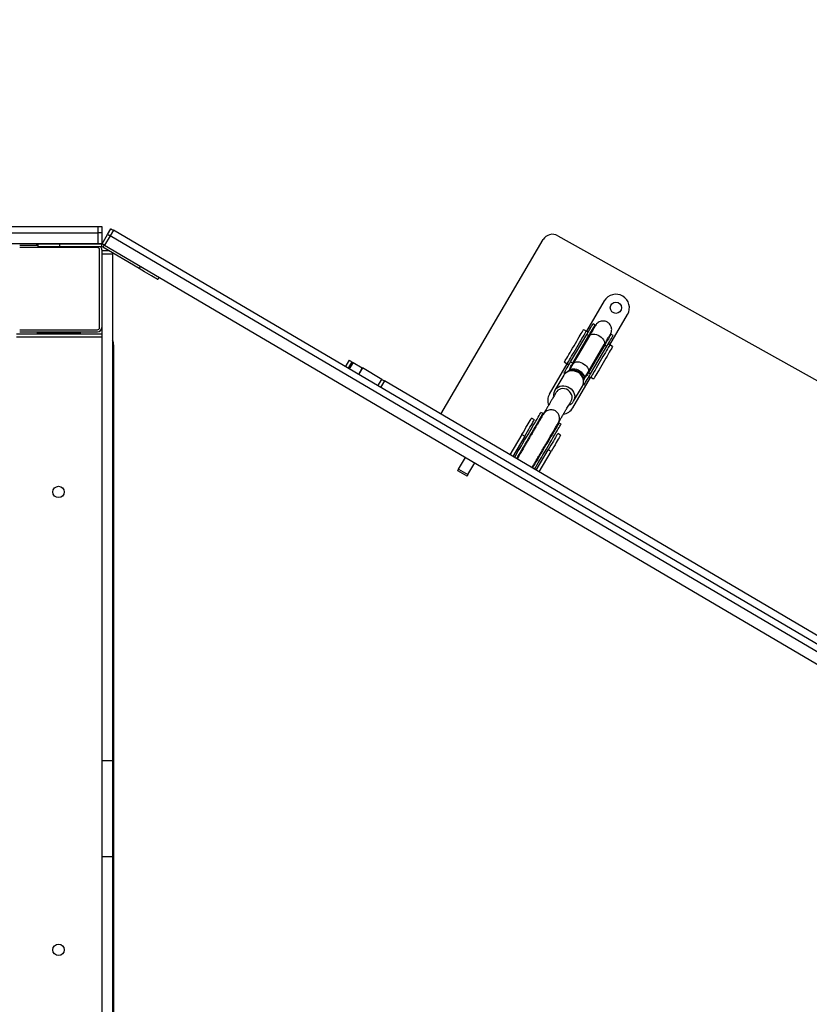
# Model space of a CAD drawing. Units: millimetres. Extents: x 8960 to 11685, y -444 to 818.
# Drawn here: x 10888 to 10961, y 110 to 201 of the extents above; entities that cross this region are included whole.
import ezdxf

# ---------------------------------------------------------------- set-up
doc = ezdxf.new("R2010")
doc.units = ezdxf.units.MM
doc.header["$LTSCALE"] = 50
doc.header["$PDSIZE"] = -1
doc.layers.add('VP-DIM', color=7, linetype='Continuous')
doc.layers.add('VP-HIC', color=6, linetype='Continuous')
doc.layers.add('VP-EQ', color=7, linetype='Continuous', true_color=0x8a3492)
doc.dimstyles.get("Standard").update_dxf_attribs({"dimtxt": 14, "dimasz": 20, "dimexe": 20, "dimexo": 50, "dimgap": 20, "dimtad": 0, "dimdec": 0, "dimzin": 0, "dimdsep": 46, "dimtxsty": 'Standard', "dimcen": -0.09, "dimadec": 0, "dimazin": 0, "dimtfac": 1, "dimtdec": 4, "dimtofl": 0, "dimtmove": 0, "dimatfit": 3, "dimfxl": 70, "dimfxlon": 1, "dimtolj": 1, "dimtzin": 0, "dimarcsym": 0})

# ---------------------------------------------------------------- blocks, each defined once
blk = doc.blocks.new('*D28')
at = {"layer": 'Defpoints', "color": 0}
for p in [(10548.026, 381.728), (10502.943, -290.692), (11482.857, -290.692)]:
    blk.add_point(p, dxfattribs=at)
at = {"layer": 'VP-DIM', "color": 0, "lineweight": -2}
for p, q in [((11412.857, 381.728), (11502.857, 381.728)), ((11482.857, 361.728), (11482.857, 105.518)), ((11482.857, -270.692), (11482.857, -14.482)), ((11412.857, -290.692), (11502.857, -290.692))]:
    blk.add_line(p, q, dxfattribs=at)
at = {"layer": 'VP-DIM', "color": 0}
for points in [[(11486.19, 361.728), (11479.524, 361.728), (11482.857, 381.728)], [(11479.524, -270.692), (11486.19, -270.692), (11482.857, -290.692)]]:
    blk.add_solid(points, dxfattribs=at)
at = {"layer": 'VP-DIM', "color": 0, "insert": (11482.857, 45.518), "char_height": 30, "attachment_point": 5, "rotation": 90}
blk.add_mtext('\\A1;675', dxfattribs=at)
blk = doc.blocks.new('*D29')
at = {"layer": 'Defpoints', "color": 0}
for p in [(10548.026, 531.728), (10551.943, -443.692), (11665.184, -443.692)]:
    blk.add_point(p, dxfattribs=at)
at = {"layer": 'VP-DIM', "color": 0, "lineweight": -2}
for p, q in [((11595.184, 531.728), (11685.184, 531.728)), ((11665.184, 511.728), (11665.184, 104.018)), ((11665.184, -423.692), (11665.184, -15.982)), ((11595.184, -443.692), (11685.184, -443.692))]:
    blk.add_line(p, q, dxfattribs=at)
at = {"layer": 'VP-DIM', "color": 0}
for points in [[(11668.517, 511.728), (11661.85, 511.728), (11665.184, 531.728)], [(11661.85, -423.692), (11668.517, -423.692), (11665.184, -443.692)]]:
    blk.add_solid(points, dxfattribs=at)
at = {"layer": 'VP-DIM', "color": 0, "insert": (11665.184, 44.018), "char_height": 30, "attachment_point": 5, "rotation": 90}
blk.add_mtext('\\A1;975', dxfattribs=at)
blk = doc.blocks.new('*D34')
at = {"layer": 'Defpoints', "color": 0}
for p in [(11223.184, 699.84), (11223.184, 39.545), (9793.184, -85.403)]:
    blk.add_point(p, dxfattribs=at)
at = {"layer": 'VP-DIM', "color": 0, "lineweight": -2}
for p, q in [((9793.184, 629.84), (9793.184, 719.84)), ((11223.184, 629.84), (11223.184, 719.84)), ((9813.184, 699.84), (10438.184, 699.84)), ((11203.184, 699.84), (10578.184, 699.84))]:
    blk.add_line(p, q, dxfattribs=at)
at = {"layer": 'VP-DIM', "color": 0}
for points in [[(9813.184, 703.173), (9813.184, 696.506), (9793.184, 699.84)], [(11203.184, 696.506), (11203.184, 703.173), (11223.184, 699.84)]]:
    blk.add_solid(points, dxfattribs=at)
at = {"layer": 'VP-DIM', "color": 0, "insert": (10508.184, 699.84), "char_height": 30, "attachment_point": 5}
blk.add_mtext('\\A1;1435', dxfattribs=at)
blk = doc.blocks.new('*D36')
at = {"layer": 'Defpoints', "color": 0}
for p in [(11375.184, 798.402), (11375.184, 41.564), (9605.207, -133.423)]:
    blk.add_point(p, dxfattribs=at)
at = {"layer": 'VP-DIM', "color": 0, "lineweight": -2}
for p, q in [((9605.207, 728.402), (9605.207, 818.402)), ((11375.184, 728.402), (11375.184, 818.402)), ((9625.207, 798.402), (10447.683, 798.402)), ((11355.184, 798.402), (10582.683, 798.402))]:
    blk.add_line(p, q, dxfattribs=at)
at = {"layer": 'VP-DIM', "color": 0}
for points in [[(9625.207, 801.735), (9625.207, 795.068), (9605.207, 798.402)], [(11355.184, 795.068), (11355.184, 801.735), (11375.184, 798.402)]]:
    blk.add_solid(points, dxfattribs=at)
at = {"layer": 'VP-DIM', "color": 0, "insert": (10515.183, 798.402), "char_height": 30, "attachment_point": 5}
blk.add_mtext('\\A1;1770', dxfattribs=at)
blk = doc.blocks.new('0330_ok')
at = {"color": 7, "linetype": 'Continuous', "lineweight": 25}
for p, q in [((23260.9, 40814.03), (22060.2, 38771.57)), ((23266.07, 40810.99), (22065.37, 38768.53)), ((22073.99, 38763.46), (23274.7, 40805.92)), ((22065.21, 39183.05), (22495.98, 39954.4)), ((22739.71, 39941.27), (22199.59, 39022.5)), ((22166.18, 39231.25), (22138.25, 39247.67)), ((22157.62, 39234.25), (22156.48, 39232.31)), ((22166.18, 39231.25), (22165.29, 39229.74)), ((22166.25, 39226.57), (22167.39, 39228.5)), ((22167.83, 39233.87), (22166.31, 39231.29)), ((22192.9, 39213.51), (22167.39, 39228.5)), ((22125.58, 39226.12), (22153.51, 39209.7)), ((22191.51, 39211.14), (22166, 39226.13)), ((22166.25, 39226.57), (22191.76, 39211.57)), ((22147.86, 39217.66), (22146.72, 39215.72)), ((22152.02, 39206.98), (22153.54, 39209.56)), ((22154.39, 39211.21), (22153.51, 39209.7)), ((22156.5, 39209.97), (22157.64, 39211.91)), ((22182, 39194.98), (22156.5, 39209.97)), ((22183.14, 39196.92), (22157.64, 39211.91)), ((22157.89, 39212.34), (22183.4, 39197.35)), ((22197.97, 39207.34), (22191.51, 39211.14)), ((22191.76, 39211.57), (22192.9, 39213.51)), ((22195.63, 39211.9), (22196.52, 39213.41)), ((22198.01, 39216.14), (22196.49, 39213.55)), ((22224.45, 39196.99), (22196.52, 39213.41)), ((22198.23, 39207.09), (22199.06, 39206.93)), ((22203.3, 39207.4), (22202.38, 39207.94)), ((22202.81, 39206.55), (22203.31, 39207.39)), ((22203.31, 39207.39), (22203.3, 39207.4)), ((22218.41, 39197.65), (22204.46, 39205.85)), ((22182, 39194.98), (22183.14, 39196.92)), ((22182.19, 39189.24), (22183.71, 39191.82)), ((22183.4, 39197.35), (22189.86, 39193.55)), ((22183.85, 39191.86), (22184.74, 39193.37)), ((22211.78, 39175.44), (22183.85, 39191.86)), ((22192.4, 39188.86), (22191.49, 39189.4)), ((22192.41, 39188.86), (22192.4, 39188.86)), ((22192.41, 39188.86), (22192.9, 39189.68)), ((22194.32, 39188.61), (22208.27, 39180.41)), ((22239.56, 39186.08), (22238.42, 39184.14)), ((22240.39, 39182.56), (22240.17, 39182.53)), ((22249.78, 39185.7), (22248.26, 39183.11)), ((22208.27, 39180.41), (22207.81, 39180.7)), ((22264.87, 39176.83), (22263.35, 39174.24)), ((22282.26, 39163.12), (22263.35, 39174.24)), ((22283.78, 39165.71), (22264.87, 39176.83)), ((22230.27, 39074.68), (22068.87, 39169.56)), ((22229.81, 39169.48), (22228.67, 39167.54)), ((22230.41, 39169.71), (22230.55, 39169.63)), ((22232.06, 39168.74), (22232.14, 39168.54)), ((22235.49, 39161.39), (22233.97, 39158.8)), ((22249.06, 39149.93), (22250.58, 39152.52)), ((22249.06, 39149.93), (22267.97, 39138.81)), ((22250.58, 39152.52), (22269.49, 39141.4)), ((22286.32, 39099.91), (22275.52, 39106.27)), ((22281.25, 39091.29), (22286.32, 39099.91)), ((22281.25, 39091.29), (22270.45, 39097.64)), ((22287.72, 39099.09), (22282.66, 39090.47)), ((22198.16, 39020.06), (22187.61, 39002.11)), ((22182.53, 38993.47), (22187.59, 39002.08)), ((22187.59, 39002.08), (22187.61, 39002.11)), ((22187.59, 39002.08), (22193.63, 38998.54)), ((22181.91, 38992.41), (22182.47, 38993.38)), ((22182.47, 38993.38), (22188.51, 38989.83)), ((22180.38, 38989.82), (22186.42, 38986.27)), ((22103.69, 38813.98), (22105.84, 38812.71)), ((22095.71, 38795.48), (22075.94, 38761.85)), ((22093.56, 38796.75), (22095.71, 38795.48)), ((22166.18, 38771.81), (22862.18, 38771.81)), ((22064.01, 38766.22), (22058.84, 38769.26)), ((22060.2, 38771.57), (22065.37, 38768.53)), ((22072.63, 38761.15), (22064.01, 38766.22)), ((22065.37, 38768.53), (22073.99, 38763.46)), ((22073.79, 38763.11), (22075.94, 38761.85)), ((22079.18, 38767.35), (22079.18, 38760.81)), ((22081.21, 38770.81), (22082.18, 38770.81)), ((22082.18, 38770.81), (22082.18, 38760.81)), ((22082.18, 38770.81), (22551.09, 38770.81)), ((22180.55, 38770.94), (22180.55, 38770.81)), ((22184.36, 38770.81), (22184.36, 38770.94)), ((22186.93, 38770.94), (22186.93, 38770.81)), ((22277.72, 38770.81), (22277.72, 38770.94)), ((22279.99, 38770.94), (22279.99, 38770.81)), ((22281.72, 38770.81), (22281.72, 38770.94)), ((22551.09, 38770.81), (22551.09, 38760.81)), ((22551.09, 38770.81), (22639.77, 38770.81)), ((22639.77, 38770.81), (22639.77, 38760.81)), ((22639.77, 38770.81), (22946.18, 38770.81)), ((22056.68, 38760.81), (22062.68, 38760.81)), ((22056.68, 38757.47), (22056.68, 38760.81)), ((22062.68, 38757.47), (22056.68, 38757.47)), ((22056.68, 37708.85), (22056.68, 38757.47)), ((22058.18, 38760.81), (22062.68, 38760.81)), ((22062.68, 38760.81), (22072.68, 38760.81)), ((22062.68, 38760.81), (22062.68, 38757.47)), ((22062.68, 38760.81), (22072.68, 38760.81)), ((22062.68, 37708.85), (22062.68, 38757.47)), ((22072.68, 38757.47), (22062.68, 38757.47)), ((22072.68, 38760.81), (22072.68, 38757.47)), ((22072.68, 38757.47), (22072.68, 37708.85)), ((22073.1, 38760.58), (22073.1, 38721.57)), ((22073.1, 38760.58), (22075.6, 38760.58)), ((22075.6, 38760.58), (22075.6, 38721.57)), ((22076.18, 38756.81), (22076.18, 38684.81)), ((22078.18, 38760.81), (22150.18, 38760.81)), ((22150.18, 38758.81), (22078.18, 38758.81)), ((22150.18, 38760.81), (22551.09, 38760.81)), ((22152.18, 38684.81), (22152.18, 38756.81)), ((22154.18, 38684.81), (22154.18, 38756.81)), ((22156.18, 38681.81), (22156.18, 38760.81)), ((22551.09, 38760.81), (22639.77, 38760.81)), ((22639.77, 38760.81), (22878.18, 38760.81)), ((22154.18, 38736.81), (22155.18, 38736.81)), ((22155.18, 38736.9), (22155.18, 38740.9)), ((22155.18, 38740.9), (22156.18, 38740.9)), ((22155.18, 38704.9), (22155.18, 38736.9)), ((22073.1, 38721.57), (22075.6, 38721.57)), ((22073.1, 38721.57), (22073.1, 38701.58)), ((22075.6, 38721.57), (22075.6, 38701.58)), ((22074.18, 38700.81), (22072.68, 38700.81)), ((22073.1, 38701.58), (22075.6, 38701.58)), ((22074.18, 38701.58), (22074.18, 38684.81)), ((22155.18, 38704.81), (22154.18, 38704.81)), ((22155.18, 38700.9), (22155.18, 38704.9)), ((22155.18, 38700.9), (22156.18, 38700.9))]:
    blk.add_line(p, q, dxfattribs=at)
at = {"color": 8, "linetype": 'Continuous', "lineweight": 25}
for p, q in [((22201.74, 39206.84), (22202.38, 39207.94)), ((22202.8, 39206.55), (22203.3, 39207.4)), ((22190.55, 39193.05), (22190.32, 39193.34)), ((22191.49, 39189.4), (22192.13, 39190.5)), ((22192.4, 39188.86), (22192.89, 39189.69)), ((22204.2, 39016.52), (22198.16, 39020.06)), ((22199.59, 39022.5), (22205.63, 39018.95)), ((22187.61, 39002.11), (22193.64, 38998.56)), ((22181.91, 38992.41), (22187.94, 38988.87)), ((22182.53, 38993.47), (22188.56, 38989.92)), ((22166.18, 38770.81), (22166.18, 38771.81)), ((22073.1, 38760.41), (22072.68, 38760.41)), ((22073.26, 38761.83), (22073.09, 38761.93)), ((22159.18, 38760.81), (22159.18, 38681.81)), ((22155.18, 38736.9), (22156.18, 38736.9)), ((22073.1, 38720.81), (22072.68, 38720.81)), ((22155.18, 38704.9), (22156.18, 38704.9))]:
    blk.add_line(p, q, dxfattribs=at)
at = {"color": 7, "linetype": 'Continuous', "lineweight": 25, "flags": 128}
for points in [[(22156.48, 39232.31), (22157.91, 39231.26), (22158.44, 39230.73)], [(22156.48, 39232.31), (22156.48, 39232.31), (22156.69, 39232.19), (22157.21, 39231.88), (22158.03, 39231.4), (22159.16, 39230.74), (22160.57, 39229.91), (22162.23, 39228.93), (22164.14, 39227.81), (22166.25, 39226.57)], [(22167.39, 39228.5), (22165.28, 39229.75), (22163.37, 39230.87), (22161.71, 39231.85), (22160.3, 39232.68), (22159.18, 39233.34), (22158.35, 39233.82), (22157.83, 39234.13), (22157.62, 39234.25), (22157.62, 39234.25)], [(22166.31, 39231.29), (22166.28, 39231.24), (22166.2, 39231.09), (22166.06, 39230.85), (22165.87, 39230.53), (22165.64, 39230.14), (22165.38, 39229.69)], [(22166.31, 39231.29), (22166.47, 39231.2), (22166.92, 39230.93), (22167.68, 39230.49), (22168.71, 39229.88), (22170, 39229.12), (22171.52, 39228.23), (22173.24, 39227.21), (22175.13, 39226.1), (22177.15, 39224.92), (22179.25, 39223.68), (22181.4, 39222.42), (22183.55, 39221.16), (22185.65, 39219.92), (22187.67, 39218.73), (22189.56, 39217.62), (22191.28, 39216.61), (22192.8, 39215.72), (22194.09, 39214.96), (22195.12, 39214.35), (22195.87, 39213.91), (22196.33, 39213.64), (22196.49, 39213.55)], [(22167.83, 39233.87), (22167.99, 39233.78), (22168.44, 39233.51), (22169.2, 39233.07), (22170.23, 39232.46), (22171.52, 39231.71), (22173.04, 39230.81), (22174.76, 39229.8), (22176.65, 39228.69), (22178.67, 39227.5), (22180.77, 39226.27), (22182.92, 39225), (22185.07, 39223.74), (22187.17, 39222.51), (22189.19, 39221.32), (22191.08, 39220.21), (22192.8, 39219.2), (22194.32, 39218.3), (22195.61, 39217.54), (22196.64, 39216.94), (22197.4, 39216.49), (22197.85, 39216.23), (22198.01, 39216.14)], [(22156.5, 39209.97), (22154.38, 39211.21), (22152.48, 39212.33), (22150.81, 39213.31), (22149.4, 39214.14), (22148.28, 39214.8), (22147.45, 39215.29), (22146.93, 39215.6), (22146.72, 39215.72), (22146.72, 39215.72)], [(22150.57, 39216.64), (22149.48, 39216.92), (22147.86, 39217.66)], [(22157.64, 39211.91), (22155.52, 39213.15), (22153.62, 39214.27), (22151.95, 39215.25), (22150.54, 39216.08), (22149.42, 39216.74), (22148.59, 39217.23), (22148.07, 39217.54), (22147.86, 39217.66), (22147.86, 39217.66)], [(22154.48, 39211.16), (22154.22, 39210.71), (22153.99, 39210.32), (22153.8, 39210), (22153.66, 39209.76), (22153.57, 39209.61), (22153.54, 39209.56)], [(22183.71, 39191.82), (22183.56, 39191.92), (22183.1, 39192.18), (22182.35, 39192.63), (22181.32, 39193.23), (22180.03, 39193.99), (22178.51, 39194.89), (22176.78, 39195.9), (22174.9, 39197.01), (22172.88, 39198.19), (22170.78, 39199.43), (22168.63, 39200.69), (22166.48, 39201.96), (22164.38, 39203.19), (22162.36, 39204.38), (22160.47, 39205.49), (22158.75, 39206.5), (22157.23, 39207.4), (22155.94, 39208.15), (22154.91, 39208.76), (22154.15, 39209.2), (22153.7, 39209.47), (22153.54, 39209.56)], [(22202.38, 39207.94), (22202.17, 39208.06), (22201.63, 39208.38), (22200.78, 39208.88), (22199.69, 39209.52), (22198.4, 39210.28), (22197, 39211.1), (22195.56, 39211.95), (22194.17, 39212.77), (22192.9, 39213.51)], [(22195.55, 39211.95), (22195.81, 39212.4), (22196.04, 39212.79), (22196.23, 39213.11), (22196.37, 39213.35), (22196.46, 39213.5), (22196.49, 39213.55)], [(22182.19, 39189.24), (22182.04, 39189.33), (22181.58, 39189.6), (22180.83, 39190.04), (22179.8, 39190.65), (22178.51, 39191.4), (22176.99, 39192.3), (22175.26, 39193.31), (22173.38, 39194.42), (22171.36, 39195.61), (22169.26, 39196.85), (22167.11, 39198.11), (22164.96, 39199.37), (22162.86, 39200.61), (22160.84, 39201.79), (22158.95, 39202.9), (22157.23, 39203.92), (22155.71, 39204.81), (22154.42, 39205.57), (22153.39, 39206.17), (22152.63, 39206.62), (22152.18, 39206.89), (22152.02, 39206.98)], [(22190.46, 39193.29), (22190.08, 39193.43), (22189.29, 39194), (22188.7, 39194.86), (22188.35, 39195.98), (22188.26, 39197.29), (22188.42, 39198.75), (22188.82, 39200.28), (22189.46, 39201.83), (22190.3, 39203.3), (22191.3, 39204.65), (22192.42, 39205.81), (22193.61, 39206.73), (22194.81, 39207.36), (22195.97, 39207.68), (22197.04, 39207.68), (22197.97, 39207.34), (22197.97, 39207.34)], [(22204.46, 39205.85), (22202.91, 39206.55), (22201.23, 39206.91), (22199.49, 39206.93), (22197.74, 39206.59), (22196.05, 39205.92), (22194.49, 39204.93), (22193.1, 39203.66), (22191.94, 39202.16), (22191.04, 39200.48), (22190.45, 39198.69), (22190.18, 39196.84), (22190.25, 39195), (22190.64, 39193.25), (22191.35, 39191.64), (22192.36, 39190.23), (22193.61, 39189.08), (22194.32, 39188.61)], [(22191.49, 39189.4), (22191.27, 39189.53), (22190.73, 39189.85), (22189.89, 39190.34), (22188.79, 39190.99), (22187.51, 39191.74), (22186.1, 39192.57), (22184.67, 39193.41), (22183.27, 39194.23), (22182, 39194.98)], [(22183.71, 39191.82), (22183.74, 39191.87), (22183.83, 39192.02), (22183.97, 39192.26), (22184.16, 39192.58), (22184.39, 39192.97), (22184.65, 39193.42)], [(22238.42, 39184.14), (22239.85, 39183.08), (22240.38, 39182.56)], [(22238.42, 39184.14), (22238.45, 39184.13), (22238.73, 39183.96), (22239.32, 39183.61), (22240.22, 39183.08), (22241.41, 39182.38), (22242.88, 39181.52), (22244.6, 39180.51), (22246.56, 39179.36), (22248.72, 39178.09), (22251.06, 39176.71), (22253.53, 39175.26), (22256.12, 39173.74), (22258.78, 39172.17), (22261.47, 39170.59), (22264.16, 39169.01), (22266.81, 39167.45), (22269.38, 39165.94), (22271.84, 39164.49), (22274.15, 39163.13), (22276.29, 39161.88), (22278.21, 39160.75), (22279.9, 39159.76), (22280.18, 39159.59)], [(22281.32, 39161.53), (22281.04, 39161.7), (22279.35, 39162.69), (22277.43, 39163.82), (22275.29, 39165.07), (22272.98, 39166.43), (22270.52, 39167.88), (22267.95, 39169.39), (22265.3, 39170.95), (22262.61, 39172.53), (22259.92, 39174.11), (22257.26, 39175.68), (22254.67, 39177.2), (22252.2, 39178.65), (22249.86, 39180.03), (22247.7, 39181.3), (22245.74, 39182.45), (22244.02, 39183.46), (22242.55, 39184.32), (22241.36, 39185.02), (22240.46, 39185.55), (22239.87, 39185.9), (22239.59, 39186.07), (22239.56, 39186.08)], [(22248.26, 39183.11), (22248.41, 39183.02), (22248.87, 39182.75), (22249.62, 39182.31), (22250.66, 39181.7), (22251.95, 39180.95), (22253.47, 39180.05), (22255.19, 39179.04), (22257.08, 39177.93), (22259.1, 39176.74), (22261.2, 39175.51), (22263.35, 39174.24)], [(22249.78, 39185.7), (22249.93, 39185.61), (22250.39, 39185.34), (22251.14, 39184.9), (22252.18, 39184.29), (22253.47, 39183.53), (22254.99, 39182.64), (22256.71, 39181.62), (22258.6, 39180.51), (22260.62, 39179.33), (22262.72, 39178.09), (22264.87, 39176.83)], [(22270.43, 39142.99), (22270.14, 39143.16), (22268.45, 39144.15), (22266.53, 39145.29), (22264.4, 39146.54), (22262.09, 39147.9), (22259.63, 39149.34), (22257.05, 39150.86), (22254.41, 39152.41), (22251.72, 39154), (22249.02, 39155.58), (22246.36, 39157.14), (22243.78, 39158.66), (22241.3, 39160.12), (22238.96, 39161.49), (22236.8, 39162.76), (22234.85, 39163.91), (22233.12, 39164.93), (22231.65, 39165.79), (22230.46, 39166.49), (22229.56, 39167.02), (22228.97, 39167.37), (22228.69, 39167.53), (22228.67, 39167.54)], [(22232.52, 39168.46), (22231.43, 39168.75), (22229.81, 39169.48)], [(22271.57, 39144.93), (22271.28, 39145.1), (22269.59, 39146.09), (22267.67, 39147.23), (22265.54, 39148.48), (22263.23, 39149.84), (22260.77, 39151.28), (22258.2, 39152.8), (22255.55, 39154.35), (22252.86, 39155.93), (22250.16, 39157.52), (22247.51, 39159.08), (22244.92, 39160.6), (22242.44, 39162.06), (22240.1, 39163.43), (22237.94, 39164.7), (22235.99, 39165.85), (22234.26, 39166.87), (22232.79, 39167.73), (22231.6, 39168.43), (22230.7, 39168.96), (22230.11, 39169.31), (22229.83, 39169.47), (22229.81, 39169.48)], [(22249.06, 39149.93), (22246.91, 39151.2), (22244.81, 39152.43), (22242.79, 39153.62), (22240.9, 39154.73), (22239.18, 39155.74), (22237.65, 39156.64), (22236.36, 39157.39), (22235.33, 39158), (22234.58, 39158.44), (22234.12, 39158.71), (22233.97, 39158.8)], [(22250.58, 39152.52), (22248.43, 39153.78), (22246.33, 39155.02), (22244.31, 39156.2), (22242.42, 39157.31), (22240.7, 39158.33), (22239.17, 39159.22), (22237.88, 39159.98), (22236.85, 39160.59), (22236.1, 39161.03), (22235.64, 39161.3), (22235.49, 39161.39)], [(22286.32, 39099.91), (22286.63, 39099.73), (22286.9, 39099.57), (22287.14, 39099.43), (22287.35, 39099.31), (22287.51, 39099.22), (22287.63, 39099.15), (22287.7, 39099.1), (22287.72, 39099.09)], [(22282.66, 39090.47), (22282.63, 39090.48), (22282.56, 39090.52), (22282.44, 39090.59), (22282.28, 39090.69), (22282.07, 39090.81), (22281.83, 39090.95), (22281.56, 39091.11), (22281.25, 39091.29)], [(22198.16, 39020.06), (22198.22, 39020.17), (22198.32, 39020.34), (22198.47, 39020.58), (22198.64, 39020.89), (22198.85, 39021.24), (22199.08, 39021.63), (22199.33, 39022.06), (22199.59, 39022.5)], [(22180.38, 38989.82), (22180.39, 38989.83), (22180.44, 38989.92), (22180.57, 38990.14), (22180.75, 38990.45), (22180.99, 38990.86), (22181.27, 38991.34), (22181.58, 38991.86), (22181.91, 38992.41)], [(22182.47, 38993.38), (22182.48, 38993.38), (22182.53, 38993.47)], [(22105.84, 38812.71), (22105.74, 38812.54), (22105.43, 38812.01), (22104.93, 38811.15), (22104.24, 38809.98), (22103.37, 38808.5), (22102.35, 38806.76), (22101.19, 38804.8), (22099.92, 38802.64), (22098.57, 38800.33), (22097.16, 38797.93), (22095.71, 38795.48)], [(22058.84, 38769.26), (22058.87, 38769.3), (22058.94, 38769.43), (22059.06, 38769.64), (22059.23, 38769.92), (22059.43, 38770.27), (22059.67, 38770.67), (22059.93, 38771.11), (22060.2, 38771.57)], [(22065.37, 38768.53), (22065.1, 38768.06), (22064.84, 38767.63), (22064.61, 38767.23), (22064.4, 38766.88), (22064.24, 38766.6), (22064.11, 38766.39), (22064.04, 38766.26), (22064.01, 38766.22)], [(22064.01, 38766.22), (22064.04, 38766.26), (22064.11, 38766.39), (22064.24, 38766.6), (22064.4, 38766.88), (22064.61, 38767.23), (22064.84, 38767.63), (22065.1, 38768.06), (22065.37, 38768.53)], [(22073.99, 38763.46), (22073.72, 38763), (22073.46, 38762.56), (22073.23, 38762.16), (22073.02, 38761.81), (22072.86, 38761.53), (22072.73, 38761.32), (22072.66, 38761.19), (22072.63, 38761.15)]]:
    blk.add_lwpolyline(points, dxfattribs=at)
at = {"color": 8, "linetype": 'Continuous', "lineweight": 25, "flags": 128}
for points in [[(22157.89, 39212.34), (22157.49, 39212.63), (22156.85, 39213.44), (22156.44, 39214.52), (22156.29, 39215.83), (22156.41, 39217.29), (22156.78, 39218.84), (22157.4, 39220.41), (22158.23, 39221.93), (22159.23, 39223.32), (22160.36, 39224.52), (22161.57, 39225.47), (22162.79, 39226.13), (22163.97, 39226.47), (22165.06, 39226.47), (22166, 39226.13), (22166, 39226.13)], [(22167.42, 39225.3), (22167.03, 39225.89), (22166.25, 39226.57)], [(22157.64, 39211.91), (22158.6, 39211.56), (22159.31, 39211.51)], [(22183.4, 39197.35), (22182.71, 39197.93), (22182.17, 39198.83), (22181.86, 39199.97), (22181.8, 39201.3), (22182, 39202.77), (22182.44, 39204.3), (22183.1, 39205.82), (22183.96, 39207.28), (22184.97, 39208.6), (22186.09, 39209.73), (22187.27, 39210.61), (22188.46, 39211.21), (22189.61, 39211.5), (22190.66, 39211.46), (22191.51, 39211.14)], [(22207.81, 39180.7), (22207.56, 39180.87), (22206.31, 39182.03), (22205.31, 39183.44), (22204.59, 39185.05), (22204.2, 39186.8), (22204.14, 39188.64), (22204.4, 39190.48), (22204.99, 39192.28), (22205.89, 39193.96), (22207.05, 39195.46), (22208.44, 39196.73), (22210.01, 39197.71), (22211.69, 39198.39), (22213.44, 39198.73), (22215.18, 39198.71), (22216.86, 39198.35), (22218.41, 39197.65)], [(22218.17, 39195.47), (22216.75, 39196.08), (22215.21, 39196.35), (22213.61, 39196.25), (22212.04, 39195.8), (22210.57, 39195), (22209.26, 39193.91), (22208.18, 39192.56), (22207.38, 39191.03), (22206.89, 39189.38), (22206.74, 39187.7), (22206.93, 39186.05), (22207.46, 39184.53), (22208.3, 39183.19), (22209.42, 39182.11), (22210.06, 39181.67)]]:
    blk.add_lwpolyline(points, dxfattribs=at)
at = {"color": 7, "linetype": 'Continuous', "lineweight": 25}
for centre in [(22131.91, 39236.9), (22302.36, 38720.81), (22725.99, 38720.81)]:
    blk.add_circle(centre, 5.25, dxfattribs=at)
for centre, radius, start, end in [((22131.91, 39236.9), 12.5, 59.55, 239.55), ((22196.61, 39205.04), 2.68, 44.22802, 59.46941), ((22218.12, 39186.22), 12.5, 9.76591, 59.55), ((22073.94, 39178.18), 10, 150.81842, 239.55), ((22218.12, 39186.22), 12.5, 239.55, 289.08129), ((22166.18, 38761.81), 10, 90, 115.84193), ((22078.1, 38760.58), 5, 149.55, 180), ((22075.68, 38760.41), 3, 149.55, 180), ((22078.1, 38760.58), 2.5, 149.55, 180), ((22078.18, 38756.81), 4, 90, 130.12659), ((22078.18, 38756.81), 2, 90, 180), ((22150.18, 38756.81), 4, 0, 90), ((22150.18, 38756.81), 2, 0, 90)]:
    blk.add_arc(centre, radius, start, end, dxfattribs=at)
at = {"color": 8, "linetype": 'Continuous', "lineweight": 25}
for centre, start, end in [((22190.16, 39208.93), 26.4706, 58.7753), ((22184.67, 39199.6), 240.32761, 272.62338)]:
    blk.add_arc(centre, 3.09, start, end, dxfattribs=at)
at = {"color": 7, "linetype": 'Continuous', "lineweight": 25}
for points, knots in [([(22156.28, 39231.85), (22155.36, 39232.27), (22153.51, 39233.11), (22150.43, 39232.97), (22147.91, 39231.91), (22145.9, 39230.17), (22144.71, 39228.17), (22144.17, 39226.03), (22144.14, 39224.12), (22144.6, 39222.19), (22145.5, 39220.46), (22146.71, 39219.03), (22147.7, 39218.37), (22148.18, 39218.05)], [0, 0, 0, 0, 0.122272, 0.246901, 0.356273, 0.441996, 0.554915, 0.625052, 0.701231, 0.780102, 0.858067, 0.932043, 1, 1, 1, 1]), ([(22166, 39226.13), (22165.22, 39226.6), (22163.64, 39227.52), (22161.6, 39228.72), (22159.83, 39229.76), (22158.39, 39230.61), (22157.29, 39231.25), (22156.57, 39231.68), (22156.22, 39231.88), (22156.26, 39231.86), (22156.27, 39231.85)], [0, 0, 0, 0, 0.134332, 0.268703, 0.403085, 0.53748, 0.671887, 0.806314, 0.940741, 1, 1, 1, 1]), ([(22148.16, 39218.06), (22148.15, 39218.07), (22148.12, 39218.09), (22148.47, 39217.88), (22149.18, 39217.46), (22150.28, 39216.81), (22151.73, 39215.97), (22153.49, 39214.93), (22155.54, 39213.73), (22157.11, 39212.8), (22157.89, 39212.34)], [0, 0, 0, 0, 0.059259, 0.193686, 0.328113, 0.46252, 0.596915, 0.731297, 0.865668, 1, 1, 1, 1]), ([(22191.76, 39211.57), (22192.35, 39211.22), (22193.52, 39210.53), (22195.43, 39209.38), (22196.37, 39208.44), (22196.77, 39208.04)], [0, 0, 0, 0, 0.363329, 0.726925, 1, 1, 1, 1]), ([(22190.32, 39194.12), (22190.29, 39194.16), (22189.91, 39194.65), (22189.44, 39195.94), (22189.27, 39198.05), (22189.75, 39200.33), (22190.7, 39202.38), (22192.01, 39204.13), (22193.52, 39205.48), (22195.42, 39206.48), (22196.85, 39206.79), (22197.63, 39206.66), (22197.69, 39206.65)], [0, 0, 0, 0, 0.010571, 0.147966, 0.286215, 0.395276, 0.504757, 0.604721, 0.704596, 0.814555, 0.983711, 1, 1, 1, 1]), ([(22204.46, 39205.85), (22204.17, 39206), (22203.41, 39206.42), (22202.05, 39206.85), (22200.42, 39207.06), (22198.75, 39206.96), (22197.11, 39206.56), (22195.53, 39205.87), (22194.07, 39204.9), (22192.78, 39203.68), (22191.69, 39202.26), (22190.85, 39200.68), (22190.27, 39198.98), (22189.99, 39197.22), (22190.01, 39195.46), (22190.34, 39193.75), (22190.95, 39192.16), (22191.85, 39190.73), (22192.97, 39189.51), (22193.88, 39188.9), (22194.33, 39188.6)], [0, 0, 0, 0, 0.033586, 0.089507, 0.145445, 0.201514, 0.257826, 0.314434, 0.371329, 0.428468, 0.485798, 0.543275, 0.600847, 0.658459, 0.716045, 0.773518, 0.830778, 0.887732, 0.94433, 1, 1, 1, 1]), ([(22188.64, 39194.27), (22188.39, 39194.32), (22187.52, 39194.49), (22186.01, 39195.27), (22184.4, 39196.18), (22183.51, 39196.7), (22183.14, 39196.92)], [0, 0, 0, 0, 0.12653, 0.4348359, 0.7710533, 1, 1, 1, 1]), ([(22190.74, 39192.85), (22190.52, 39193.05), (22190.27, 39193.27), (22190.03, 39193.6), (22190.02, 39193.62)], [0, 0, 0, 0, 0.928742, 1, 1, 1, 1]), ([(22239.16, 39183.12), (22239.07, 39183.18), (22238.47, 39183.53), (22237.61, 39184.04), (22236.26, 39184.83), (22235.13, 39185.49), (22233.85, 39186.25), (22232.44, 39187.08), (22231.2, 39187.81), (22230.22, 39188.38), (22229.53, 39188.79), (22228.71, 39189.27), (22227.68, 39189.88), (22226.37, 39190.64), (22224.84, 39191.55), (22223.06, 39192.59), (22221.01, 39193.8), (22219.37, 39194.76), (22218.32, 39195.38), (22218.17, 39195.47)], [0, 0, 0, 0, 0.036568, 0.235179, 0.324515, 0.412196, 0.493578, 0.568129, 0.635937, 0.662221, 0.687541, 0.716773, 0.752067, 0.793412, 0.840806, 0.886259, 0.936202, 0.990694, 1, 1, 1, 1]), ([(22222.12, 39193.14), (22222.12, 39193.15), (22221.97, 39193.71), (22221.41, 39194.71), (22220.44, 39196.06), (22219.39, 39197.02), (22218.67, 39197.48), (22218.41, 39197.65)], [0, 0, 0, 0, 0.0040606, 0.2853052, 0.5649012, 0.8427614, 1, 1, 1, 1]), ([(22210.01, 39181.7), (22210.4, 39181.47), (22211.66, 39180.73), (22213.44, 39179.69), (22215.3, 39178.59), (22216.76, 39177.74), (22217.94, 39177.04), (22218.97, 39176.44), (22219.92, 39175.88), (22221.64, 39174.86), (22223.85, 39173.57), (22226.13, 39172.23), (22227.59, 39171.37), (22228.57, 39170.79), (22229.22, 39170.41), (22229.82, 39170.06), (22230.18, 39169.85), (22230.36, 39169.74)], [0, 0, 0, 0, 0.02669, 0.085245, 0.136827, 0.179127, 0.215334, 0.249143, 0.283031, 0.317005, 0.446554, 0.57854, 0.716312, 0.784612, 0.85431, 0.925387, 1, 1, 1, 1]), ([(22238.66, 39183.42), (22237.68, 39183.88), (22235.76, 39184.78), (22232.57, 39184.72), (22229.98, 39183.7), (22227.93, 39181.94), (22226.77, 39179.92), (22226.27, 39177.76), (22226.28, 39175.83), (22226.78, 39173.87), (22227.74, 39172.1), (22229.02, 39170.65), (22230.05, 39169.96), (22230.55, 39169.63)], [0, 0, 0, 0, 0.129004, 0.255467, 0.36339, 0.446311, 0.556195, 0.624935, 0.69997, 0.778106, 0.855916, 0.930501, 1, 1, 1, 1]), ([(22279.93, 39159.16), (22279.88, 39159.19), (22279.39, 39159.48), (22278.24, 39160.15), (22276.62, 39161.1), (22274.91, 39162.11), (22273.21, 39163.11), (22271.43, 39164.16), (22269.34, 39165.38), (22266.75, 39166.91), (22263.63, 39168.74), (22260.39, 39170.64), (22257.16, 39172.55), (22254.05, 39174.38), (22251.36, 39175.95), (22248.94, 39177.38), (22246.65, 39178.72), (22244.49, 39179.99), (22242.55, 39181.13), (22240.92, 39182.09), (22239.52, 39182.92), (22238.95, 39183.25), (22238.66, 39183.42)], [0, 0, 0, 0, 0.0052319, 0.0546141, 0.0984947, 0.1368727, 0.1794727, 0.2151317, 0.2515331, 0.308306, 0.3677099, 0.4291358, 0.4898806, 0.5496201, 0.6083552, 0.6516829, 0.7037976, 0.7646917, 0.8161353, 0.8725036, 0.933794, 1, 1, 1, 1]), ([(22207.8, 39180.75), (22207.96, 39180.62), (22208.56, 39180.17), (22209.76, 39179.67), (22211.34, 39179.28), (22212.77, 39179.18), (22213.65, 39179.32), (22213.97, 39179.38)], [0, 0, 0, 0, 0.093421, 0.346422, 0.59895, 0.851673, 1, 1, 1, 1]), ([(22230.55, 39169.63), (22230.84, 39169.46), (22231.41, 39169.12), (22232.81, 39168.3), (22234.44, 39167.34), (22236.38, 39166.2), (22238.54, 39164.93), (22240.83, 39163.58), (22243.25, 39162.16), (22245.94, 39160.58), (22249.05, 39158.75), (22252.28, 39156.85), (22255.52, 39154.95), (22258.64, 39153.11), (22261.23, 39151.59), (22263.32, 39150.36), (22265.1, 39149.32), (22266.81, 39148.31), (22268.51, 39147.31), (22270.14, 39146.36), (22271.28, 39145.69), (22271.77, 39145.39), (22271.82, 39145.37)], [0, 0, 0, 0, 0.0662059, 0.1274967, 0.183865, 0.2353087, 0.2962022, 0.3483176, 0.3916441, 0.4503793, 0.5101196, 0.570864, 0.6322899, 0.6916939, 0.7484676, 0.7848677, 0.8205272, 0.8631279, 0.9015053, 0.9453856, 0.9947683, 1, 1, 1, 1])]:
    blk.add_open_spline(points, degree=3, knots=knots, dxfattribs=at)
blk = doc.blocks.new('0330 2D')
at = {"xscale": 0.1, "yscale": 0.1, "zscale": 0.1, "rotation": 270}
blk.add_blockref('0330_ok', (7019.862, 2387.482), dxfattribs=at)

msp = doc.modelspace()

# ---------------------------------------------------------------- linework, layer by layer
at = {"layer": 'VP-HIC', "color": 40}
msp.add_lwpolyline([(10397.072, 502.417, 0.393431), (10296.652, 324.365, 0.053973), (10267.225, 311.072), (10233.415, 291.164), (10353.143, 291.164, -0.066044), (10402.684, 284.592, -0.088837), (10461.681, 295.157), (10640.342, 295.157, -0.139098), (10729.611, 269.833, -0.031315), (10750.843, 271.164), (10896.961, 271.164, -0.414214), (11066.961, 101.164), (11066.961, -21.936, -0.414214), (10896.961, -191.936), (10750.843, -191.936, -0.030526), (10730.143, -190.671, -0.140037), (10640.342, -216.325), (10461.681, -216.325, -0.089567), (10402.222, -205.588, -0.065412), (10353.143, -212.036)], format="xyb", dxfattribs=at)
at = {"layer": 'VP-HIC', "color": 3}
msp.add_lwpolyline([(10402.222, -205.588, 0.339601), (10543.143, -22.036), (10543.143, 101.164, 0.338899), (10402.684, 284.592, -0.088837), (10461.681, 295.157), (10640.342, 295.157, -0.139098), (10729.611, 269.833, -0.031315), (10750.843, 271.164), (10896.961, 271.164, -0.414214), (11066.961, 101.164), (11066.961, -21.936, -0.414214), (10896.961, -191.936), (10750.843, -191.936, -0.030526), (10730.143, -190.671, -0.140037), (10640.342, -216.325), (10461.681, -216.325, -0.089567)], format="xyb", close=True, dxfattribs=at)

# ---------------------------------------------------------------- block references
at = {"layer": 'VP-EQ', "color": 0}
msp.add_blockref('0330 2D', (0, 0), dxfattribs=at)

# ---------------------------------------------------------------- dimensions: what is measured, and where the dimension line sits
at = {"layer": 'VP-DIM', "color": 0}
dim = msp.add_linear_dim(base=(11375.184, 798.402), p1=(9605.207, -133.423), p2=(11375.184, 41.564), dimstyle='Standard', override={"dimtxt": 30}, dxfattribs=at)
dim.commit()
dim.dimension.update_dxf_attribs({"geometry": '*D36', "text_midpoint": (10515.183, 798.402), "dimtype": 160})
dim = msp.add_linear_dim(base=(11223.184, 699.84), p1=(9793.184, -85.403), p2=(11223.184, 39.545), text='1435', dimstyle='Standard', override={"dimtxt": 30}, dxfattribs=at)
dim.commit()
dim.dimension.update_dxf_attribs({"geometry": '*D34', "text_midpoint": (10508.184, 699.84)})
dim = msp.add_linear_dim(base=(11665.184, -443.692), p1=(10548.026, 531.728), p2=(10551.943, -443.692), angle=90, dimstyle='Standard', override={"dimtxt": 30}, dxfattribs=at)
dim.commit()
dim.dimension.update_dxf_attribs({"geometry": '*D29', "text_midpoint": (11665.184, 44.018)})
dim = msp.add_linear_dim(base=(11482.857, -290.692), p1=(10548.026, 381.728), p2=(10502.943, -290.692), angle=90, text='675', dimstyle='Standard', override={"dimtxt": 30}, dxfattribs=at)
dim.commit()
dim.dimension.update_dxf_attribs({"geometry": '*D28', "text_midpoint": (11482.857, 45.518)})

doc.saveas('drawing.dxf')
